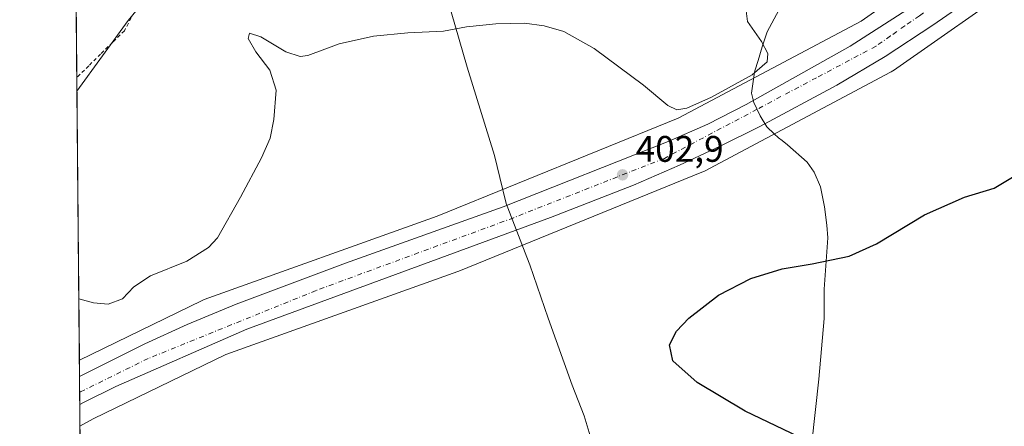
# Model space of a CAD drawing. Units: metres. Extents: x 563292 to 566754, y 4707887 to 4710245.
# Drawn here: x 563294 to 563560, y 4708417 to 4708527 of the extents above; entities that cross this region are included whole.
import ezdxf

# ---------------------------------------------------------------- set-up
doc = ezdxf.new("R2010")
doc.units = ezdxf.units.M
doc.header["$MEASUREMENT"] = 0
doc.linetypes.add('DGN Style 2', pattern=[1.6480167562047852, 0.988810053722871, -0.6592067024819142])
doc.linetypes.add('DGN Style 4', pattern=[2.6384748266838614, 1.318413404963828, -0.6592067024819142, 0.001648016756204785, -0.6592067024819142])
for name, color, linetype, lineweight in [('Alambrada', 7, 'DGN Style 2', 0), ('Carretera de calzada única Cxs', 7, 'Continuous', 13), ('Carretera de calzada única eje', 7, 'DGN Style 4', 0), ('Comarca CxS', 21, 'Continuous', 0), ('Comunidad Autónoma CxS', 142, 'Continuous', 0), ('Cultivos herbáceos CxS', 92, 'Continuous', 0), ('Curva de nivel maestra', 30, 'Continuous', 30), ('Curva de nivel normal', 30, 'Continuous', 0), ('Municipio', 91, 'Continuous', 13), ('Municipio CxS', 4, 'Continuous', 0), ('Núcleo urbano CxS', 7, 'Continuous', 0), ('Provincia CxS', 1, 'Continuous', 0), ('Punto de cota en terreno', 7, 'Continuous', 0), ('Rótulo de punto de cota en terreno', 7, 'Continuous', 0), ('Suelo desnudo CxS', 253, 'Continuous', 0)]:
    doc.layers.add(name, color=color, linetype=linetype, lineweight=lineweight)
doc.styles.add('Style-Arial', font='txt')

# ---------------------------------------------------------------- blocks, each defined once
blk = doc.blocks.new('*U14')
at = {"layer": 'Núcleo urbano CxS', "color": 7, "linetype": 'Continuous', "lineweight": 0}
for points in [[(563565.3520999998, 4708538.0955, 402.5960000000051), (563530.2215999998, 4708513.447000001, 402.7592000000004), (563530.0713000001, 4708513.343900001, 402.7620000000024), (563529.6266999999, 4708513.067600001, 402.7716999999975), (563529.3803000003, 4708512.931, 402.777900000001), (563479.0308999997, 4708486.1818, 402.9388000000035), (563478.8157000003, 4708486.0713, 402.9314000000013), (563478.3382000001, 4708485.856100001, 402.915399999998), (563478.3274999997, 4708485.851299999, 402.9149999999936), (563478.3164999997, 4708485.846700001, 402.9146999999939), (563478.2945999998, 4708485.8375, 402.9138999999996), (563412.5334999999, 4708459.0569, 402.7807999999932), (563412.2105999999, 4708458.933499999, 402.7782000000007), (563349.3598999997, 4708436.4517, 402.9502000000066), (563313.4921000004, 4708419.030900001, 402.6872000000003), (563309.8781000003, 4708417.0185, 402.7073999999994), (563309.7149999999, 4708434.983300001, 403.2715000000026), (563342.7607000005, 4708451.0339, 403.9541999999929), (563343.1946999999, 4708451.228900001, 403.952099999995), (563343.5614999998, 4708451.3704, 403.946299999996), (563406.6593000004, 4708473.940500001, 402.9024000000064), (563471.8835000005, 4708500.501900001, 404.6186000000016), (563521.4369999999, 4708526.828500001, 403.4712), (563555.8302999996, 4708550.960100001, 402.6907999999967)], [(563598.0903000003, 4708784.260600001, 405.7837), (563462.6037999997, 4708669.877900001, 407.290399999998), (563359.6305999998, 4708570.272800001, 408.4100999999937), (563360.6128000002, 4708569.2739, 408.5135000000009), (563355.6539000003, 4708566.699300001, 408.1448999999994), (563322.9413000002, 4708526.9783, 408.1858999999968), (563309.0533999996, 4708507.827600001, 409.7323000000033), (563308.1008000001, 4708612.7108, 412.073000000004), (563346.3093999998, 4708646.1425, 414.3804999999993), (563375.7761000004, 4708672.451500001, 412.709600000002), (563400.5009000005, 4708685.9209, 410.2378999999929), (563449.6419000002, 4708735.0604, 408.068299999999), (563557.0232999995, 4708813.319300001, 406.5178000000014)]]:
    blk.add_polyline3d(points, dxfattribs=at)
blk = doc.blocks.new('5PATER')
at = {"layer": 'Suelo desnudo CxS', "linetype": 'Continuous', "lineweight": 0}
h = blk.add_hatch(color=51, dxfattribs=at)
edge = h.paths.add_edge_path()
edge.add_ellipse((0, 0), major_axis=(-0.1095731443231308, -0.1110710700762829), ratio=0.9994222409660322, start_angle=0, end_angle=360)

msp = doc.modelspace()

# ---------------------------------------------------------------- linework, layer by layer
at = {"layer": 'Alambrada', "color": 7, "linetype": 'DGN Style 2', "lineweight": 0}
msp.add_polyline3d([(563323.7751000002, 4708527.717499999, 408.0918999999994), (563321.9600999998, 4708524.210100001, 408.242499999993), (563318.7248999998, 4708521.038699999, 408.504700000005), (563315.4899000004, 4708517.867500001, 408.8564000000042), (563312.2549000002, 4708514.6963, 409.2277999999933), (563309.0197999999, 4708511.524800001, 409.6401999999944)], dxfattribs=at)
at = {"layer": 'Carretera de calzada única Cxs', "color": 7, "linetype": 'Continuous', "lineweight": 13, "extrusion": (8.039092098173564e-05, -0.008854419138481713, 0.9999607956310187), "elevation": -41241.71483746104, "flags": 128}
msp.add_lwpolyline([(563309.7902513708, 4708242.317525332), (563309.7212459603, 4708249.917623266)], dxfattribs=at)
at = {"layer": 'Carretera de calzada única Cxs', "color": 7, "linetype": 'Continuous', "lineweight": 13}
for points in [[(563309.7555, 4708430.520300001, 403.4333000000042), (563327.4901000002, 4708439.4001, 403.4492999999929), (563338.9401000004, 4708444.630100001, 403.4119999999967), (563352.1700999998, 4708450.130100001, 403.3681999999972), (563381.7901, 4708461.190099999, 403.1067000000039), (563424.5100999996, 4708476.440099999, 402.8745999999956), (563469.2301000003, 4708494.170100001, 403.0690999999933), (563479.9101, 4708498.920100001, 403.1169999999984), (563490.3300999999, 4708504.2301, 403.1236999999965), (563518.4901000002, 4708520.040100001, 402.694399999993), (563544.1300999997, 4708536.540100001, 402.5121999999974), (563556.2100999998, 4708545.030099999, 402.5035999999964), (563570.0601000004, 4708556.340100001, 402.4005000000034), (563587.8000999996, 4708571.5601, 402.280899999998), (563595.8201000001, 4708578.860099999, 402.2535000000062), (563608.2200999996, 4708591.190099999, 402.1907999999967), (563629.9801000003, 4708614.5001, 402.2694999999949), (563639.5800999999, 4708625.2401, 402.3053000000073), (563661.1201, 4708650.8101, 401.9872999999934), (563703.8400999998, 4708704.1801, 401.9615000000049), (563735.7901, 4708742.5001, 401.9349999999977), (563749.5500999996, 4708760.170100001, 401.6610999999975), (563827.1700999998, 4708856.340100001, 401.5534999999945), (563850.3901000004, 4708885.340100001, 401.6006000000052)], [(563632.4151, 4708606.145500001, 402.3766999999934), (563613.8201000001, 4708586.120100001, 402.4563999999955), (563601.2100999998, 4708573.8301, 402.5535999999993), (563584.7100999998, 4708559.040100001, 402.6713000000018), (563568.1201, 4708545.590100001, 402.7176999999938), (563548.4401000004, 4708530.920100001, 402.7498000000051), (563540.8501000004, 4708525.700099999, 402.7715000000026), (563527.9801000003, 4708517.2501, 402.8173999999999), (563514.8901000004, 4708509.450099999, 402.866200000004), (563493.9801000003, 4708498.220100001, 402.9824999999983), (563483.2600999996, 4708492.890100001, 402.982999999993), (563472.2901, 4708487.7401, 402.9707000000053), (563459.7701000003, 4708482.380100001, 402.9725000000035), (563437.3201000001, 4708473.610099999, 402.9645000000019), (563355.0601000004, 4708443.380100001, 403.147100000002), (563319.6401000004, 4708427.780099999, 403.3083999999944), (563311.0500999996, 4708423.590100001, 403.3500000000058), (563309.8245000001, 4708422.920499999, 403.3659999999945)], [(563548.4401000004, 4708530.920100001, 402.7498000000051), (563540.8501000004, 4708525.700099999, 402.7715000000026), (563527.9801000003, 4708517.2501, 402.8173999999999), (563514.8901000004, 4708509.450099999, 402.866200000004), (563493.9801000003, 4708498.220100001, 402.9824999999983), (563483.2600999996, 4708492.890100001, 402.982999999993), (563472.2901, 4708487.7401, 402.9707000000053), (563459.7701000003, 4708482.380100001, 402.9725000000035), (563437.3201000001, 4708473.610099999, 402.9645000000019), (563355.0601000004, 4708443.380100001, 403.147100000002), (563319.6401000004, 4708427.780099999, 403.3083999999944), (563311.0500999996, 4708423.590100001, 403.3500000000058), (563309.8245000001, 4708422.920499999, 403.3659999999945), (563309.7555, 4708430.520300001, 403.4333000000042), (563327.4901000002, 4708439.4001, 403.4492999999929), (563338.9401000004, 4708444.630100001, 403.4119999999967), (563352.1700999998, 4708450.130100001, 403.3681999999972), (563381.7901, 4708461.190099999, 403.1067000000039), (563424.5100999996, 4708476.440099999, 402.8745999999956), (563469.2301000003, 4708494.170100001, 403.0690999999933), (563479.9101, 4708498.920100001, 403.1169999999984), (563490.3300999999, 4708504.2301, 403.1236999999965), (563518.4901000002, 4708520.040100001, 402.694399999993), (563544.1300999997, 4708536.540100001, 402.5121999999974)]]:
    msp.add_polyline3d(points, dxfattribs=at)
at = {"layer": 'Carretera de calzada única eje', "color": 7, "linetype": 'DGN Style 4', "lineweight": 0}
msp.add_polyline3d([(563560.6501000002, 4708544.690099999, 402.5834000000032), (563556.7401000002, 4708541.950099999, 402.5662000000011), (563552.8400999998, 4708539.210100001, 402.5687999999937), (563548.9401000004, 4708536.4801, 402.5725999999996), (563545.0301000001, 4708533.7401, 402.5959000000003), (563537.2301000003, 4708528.2601, 402.632500000007), (563533.3201000001, 4708525.520099999, 402.6414999999979), (563529.4200999998, 4708522.780099999, 402.6643999999943), (563525.5100999996, 4708520.040100001, 402.6726999999955), (563513.4200999998, 4708513.620100001, 402.7100000000065), (563509.3800999997, 4708511.470100001, 402.724000000002), (563497.2901, 4708505.050100001, 402.8127999999998), (563493.2500999998, 4708502.9001, 402.8095999999932), (563468.1601, 4708489.610099999, 402.8886999999959), (563427.3501000004, 4708473.540100001, 402.9741999999969), (563373.8400999998, 4708453.800100001, 403.149900000004), (563328.3501000004, 4708435.390100001, 403.351800000004), (563309.7944, 4708426.234300001, 403.4232999999949)], dxfattribs=at)
at = {"layer": 'Comarca CxS', "color": 21, "linetype": 'Continuous', "lineweight": 0, "flags": 128}
msp.add_lwpolyline([(563326.9342783279, 4707900.544799855), (563314.5700004761, 4707900.429982889), (563293.5600004755, 4710213.689982865), (563521.6715684311, 4710215.807479276), (564825.7489441433, 4710227.912867832), (566714.9700005016, 4710245.449982866), (566730.7204999995, 4708600.533100001), (566737.1200005, 4707932.19998289), (563406.5963784038, 4707901.284248314), (563394.1836211053, 4707901.169000499), (563369.4027117329, 4707900.939013333)], close=True, dxfattribs=at)
at = {"layer": 'Comunidad Autónoma CxS', "color": 142, "linetype": 'Continuous', "lineweight": 0, "flags": 128}
msp.add_lwpolyline([(563326.9342783279, 4707900.544799855), (563314.5700004761, 4707900.429982889), (563293.5600004755, 4710213.689982865), (563521.6715684311, 4710215.807479276), (564825.7489441433, 4710227.912867832), (566714.9700005016, 4710245.449982866), (566730.7204999995, 4708600.533100001), (566737.1200005, 4707932.19998289), (563406.5963784038, 4707901.284248314), (563394.1836211053, 4707901.169000499), (563369.4027117329, 4707900.939013333)], close=True, dxfattribs=at)
at = {"layer": 'Cultivos herbáceos CxS', "color": 92, "linetype": 'Continuous', "lineweight": 0, "extrusion": (0.0008023307867725354, -0.08833921480357503, 0.996090126139797), "elevation": -415085.7938922699, "flags": 128}
msp.add_lwpolyline([(606048.5398498132, 4684771.813083248), (606048.5398498131, 4684844.946329407)], dxfattribs=at)
at = {"layer": 'Cultivos herbáceos CxS', "color": 92, "linetype": 'Continuous', "lineweight": 0}
for points in [[(563738.7724000001, 4708751.212300001, 402.6609999999928), (563713.6101000002, 4708720.5825, 401.9784999999974), (563713.6075999998, 4708720.579500001, 401.9783000000025), (563713.6051000003, 4708720.576500001, 401.978099999993), (563701.517, 4708706.0781, 401.1303999999946), (563694.7467, 4708697.620100001, 400.8589999999967), (563673.7205999997, 4708672.025, 400.9698000000063), (563654.1047, 4708649.850299999, 402.4198999999935), (563601.8000999996, 4708590.724500001, 402.004700000005), (563555.8302999996, 4708550.960100001, 402.6907999999967), (563521.4369999999, 4708526.828500001, 403.4712), (563471.8835000005, 4708500.501900001, 404.6186000000016), (563406.6593000004, 4708473.940500001, 402.9024000000064), (563343.5614999998, 4708451.3704, 403.946299999996), (563343.1946999999, 4708451.228900001, 403.952099999995), (563342.7607000005, 4708451.0339, 403.9541999999929), (563309.7149999999, 4708434.983300001, 403.2715000000026), (563309.0533999996, 4708507.827600001, 409.7323000000033), (563322.9413000002, 4708526.9783, 408.1858999999968), (563355.6539000003, 4708566.699300001, 408.1448999999994), (563360.6128000002, 4708569.2739, 408.5135000000009), (563359.6305999998, 4708570.272800001, 408.4100999999937), (563462.6037999997, 4708669.877900001, 407.290399999998), (563598.0903000003, 4708784.260600001, 405.7837)], [(563598.0903000003, 4708784.260600001, 405.7837), (563462.6037999997, 4708669.877900001, 407.290399999998), (563359.6305999998, 4708570.272800001, 408.4100999999937), (563360.6128000002, 4708569.2739, 408.5135000000009), (563355.6539000003, 4708566.699300001, 408.1448999999994), (563322.9413000002, 4708526.9783, 408.1858999999968), (563309.0533999996, 4708507.827600001, 409.7323000000033)], [(563309.7149999999, 4708434.983300001, 403.2715000000026), (563342.7607000005, 4708451.0339, 403.9541999999929), (563343.1946999999, 4708451.228900001, 403.952099999995), (563343.5614999998, 4708451.3704, 403.946299999996), (563406.6593000004, 4708473.940500001, 402.9024000000064), (563471.8835000005, 4708500.501900001, 404.6186000000016), (563521.4369999999, 4708526.828500001, 403.4712), (563555.8302999996, 4708550.960100001, 402.6907999999967), (563601.8000999996, 4708590.724500001, 402.004700000005), (563654.1047, 4708649.850299999, 402.4198999999935), (563673.7205999997, 4708672.025, 400.9698000000063), (563694.7467, 4708697.620100001, 400.8589999999967), (563701.517, 4708706.0781, 401.1303999999946), (563713.6051000003, 4708720.576500001, 401.978099999993), (563713.6075999998, 4708720.579500001, 401.9783000000025), (563713.6101000002, 4708720.5825, 401.9784999999974), (563738.7724000001, 4708751.212300001, 402.6609999999928)], [(563310.2531000003, 4708375.729, 400.9340999999986), (563309.8781000003, 4708417.0185, 402.7073999999994), (563313.4921000004, 4708419.030900001, 402.6872000000003), (563349.3598999997, 4708436.4517, 402.9502000000066), (563412.2105999999, 4708458.933499999, 402.7782000000007), (563412.5334999999, 4708459.0569, 402.7807999999932), (563478.2945999998, 4708485.8375, 402.9138999999996), (563478.3164999997, 4708485.846700001, 402.9146999999939), (563478.3274999997, 4708485.851299999, 402.9149999999936), (563478.3382000001, 4708485.856100001, 402.915399999998), (563478.8157000003, 4708486.0713, 402.9314000000013), (563479.0308999997, 4708486.1818, 402.9388000000035), (563529.3803000003, 4708512.931, 402.777900000001), (563529.6266999999, 4708513.067600001, 402.7716999999975), (563530.0713000001, 4708513.343900001, 402.7620000000024), (563530.2215999998, 4708513.447000001, 402.7592000000004), (563565.3520999998, 4708538.0955, 402.5960000000051)], [(563565.3520999998, 4708538.0955, 402.5960000000051), (563530.2215999998, 4708513.447000001, 402.7592000000004), (563530.0713000001, 4708513.343900001, 402.7620000000024), (563529.6266999999, 4708513.067600001, 402.7716999999975), (563529.3803000003, 4708512.931, 402.777900000001), (563479.0308999997, 4708486.1818, 402.9388000000035), (563478.8157000003, 4708486.0713, 402.9314000000013), (563478.3382000001, 4708485.856100001, 402.915399999998), (563478.3274999997, 4708485.851299999, 402.9149999999936), (563478.3164999997, 4708485.846700001, 402.9146999999939), (563478.2945999998, 4708485.8375, 402.9138999999996), (563412.5334999999, 4708459.0569, 402.7807999999932), (563412.2105999999, 4708458.933499999, 402.7782000000007), (563349.3598999997, 4708436.4517, 402.9502000000066), (563313.4921000004, 4708419.030900001, 402.6872000000003), (563309.8781000003, 4708417.0185, 402.7073999999994)]]:
    msp.add_polyline3d(points, dxfattribs=at)
at = {"layer": 'Curva de nivel maestra', "color": 30, "linetype": 'Continuous', "lineweight": 30, "elevation": 400, "flags": 128}
msp.add_lwpolyline([(563504.6100000005, 4708414.140100001), (563490.0099999999, 4708421.110099999), (563477, 4708428.860099999), (563470.4900000002, 4708434.800100001), (563469.54, 4708439.100099999), (563471.4600000001, 4708442.8201), (563474.7699999996, 4708446.290100001), (563482.7999999998, 4708452.520099999), (563491.5999999996, 4708457.090100001), (563500.1100000005, 4708459.710100001), (563508.1500000004, 4708461.040100001), (563518.25, 4708463.1501), (563525.5700000003, 4708466.5001), (563538.5999999996, 4708474.340100001), (563549.4500000002, 4708479.0601), (563557.5099999999, 4708481.5001), (563565.1600000003, 4708486.1801)], dxfattribs=at)
at = {"layer": 'Curva de nivel normal', "color": 30, "linetype": 'Continuous', "lineweight": 0, "elevation": 405, "flags": 128}
msp.add_lwpolyline([(563489.9400000004, 4708532.440099999), (563490.6900000004, 4708526.670100001), (563494.4400000004, 4708521.270099999), (563496.1500000004, 4708518.040100001), (563495.9699999997, 4708515.800100001), (563491.9299999997, 4708512.270099999), (563480.9400000004, 4708506.1601), (563474.2100000001, 4708503.1801), (563471.5499999998, 4708502.770099999), (563469.0899999999, 4708503.9101), (563462.5300000003, 4708509.420100001), (563449.1299999999, 4708519.360099999), (563440.9600000001, 4708523.950099999), (563435.6200000001, 4708525.5601), (563430.25, 4708526.2401), (563422.5300000003, 4708526.090100001), (563414.5700000003, 4708525.2501), (563408.3799999999, 4708524.0801), (563398.7000000002, 4708523.6601), (563389.4000000004, 4708522.700099999), (563380.0599999996, 4708520.620100001), (563371.6399999997, 4708517.460100001), (563369.54, 4708517.2301), (563365.6100000005, 4708518.5001), (563358.8499999996, 4708522.530099999), (563355.8300000001, 4708523.530099999), (563355.4299999997, 4708522.110099999), (563357.5599999996, 4708518.460100001), (563361.2699999996, 4708513.5001), (563363.04, 4708508.130100001), (563362.3899999997, 4708500.100099999), (563361.3899999997, 4708495.100099999), (563359.04, 4708489.770099999), (563353.3799999999, 4708479.0801), (563347.1500000004, 4708468.0801), (563344.7300000004, 4708465.4901), (563338.8700000001, 4708461.7601), (563329.0099999999, 4708457.8301), (563324.4299999997, 4708454.850099999), (563321.3899999997, 4708451.5601), (563317.5499999998, 4708450.130100001), (563313.54, 4708450.4901), (563309.5641999999, 4708451.587400001)], dxfattribs=at)
at = {"layer": 'Municipio', "color": 91, "linetype": 'Continuous', "lineweight": 13, "flags": 128}
for points in [[(563365.0969999997, 4708760.140000001), (563367.4110000005, 4708734.104), (563370.3580000001, 4708708.324), (563373.0459999993, 4708688.005999997), (563376.3300000001, 4708668.613000001), (563377.3899999995, 4708662.358000001), (563381.6049999989, 4708638.107000003), (563385.687999999, 4708620.208000001), (563389.7689999992, 4708603.833000001), (563393.1569999979, 4708590.920000002), (563394.2309999982, 4708586.825000001), (563400.6039999992, 4708564.741000002), (563407.231999999, 4708540.372000001), (563414.7520000003, 4708514.353999998), (563422.1419999999, 4708490.368000003), (563423.6129999994, 4708484.395000001), (563425.3309999985, 4708477.420000002), (563430.9319999987, 4708462.807000002), (563431.697999998, 4708460.800000001), (563436.6659999992, 4708446.334), (563443.1609999986, 4708428.188999998), (563446.4709999989, 4708419.815000001), (563449.3959999986, 4708409.914000002)], [(563365.0969999997, 4708760.140000001), (563367.4110000005, 4708734.104), (563370.3580000001, 4708708.324), (563373.0459999993, 4708688.005999997), (563376.3300000001, 4708668.613000001), (563377.3899999995, 4708662.358000001), (563381.6049999989, 4708638.107000003), (563385.687999999, 4708620.208000001), (563389.7689999992, 4708603.833000001), (563393.1569999979, 4708590.920000002), (563394.2309999982, 4708586.825000001), (563400.6039999992, 4708564.741000002), (563407.231999999, 4708540.372000001), (563414.7520000003, 4708514.353999998), (563422.1419999999, 4708490.368000003), (563423.6129999994, 4708484.395000001), (563425.3309999985, 4708477.420000002), (563430.9319999987, 4708462.807000002), (563431.697999998, 4708460.800000001), (563436.6659999992, 4708446.334), (563443.1609999986, 4708428.188999998), (563446.4709999989, 4708419.815000001), (563449.3959999986, 4708409.914000002)], [(563508.0719999992, 4708412.533000001), (563509.9599999981, 4708429.816999998), (563511.4659999995, 4708446.210999998), (563511.4579999981, 4708454.215000002), (563512.4599999993, 4708468.065999998), (563512.2029999986, 4708471.495), (563511.5629999993, 4708476.448000002), (563510.4139999992, 4708481.907000002), (563508.758999999, 4708485.839000001), (563506.8509999978, 4708488.628000001), (563501.5119999989, 4708493.310000001), (563500.033999999, 4708494.471000004), (563499.0969999988, 4708495.207000001), (563497.9249999978, 4708496.280999999), (563495.9189999979, 4708498.118000002), (563494.1379999999, 4708501.161000002), (563492.3559999987, 4708504.711999998), (563491.7189999981, 4708507.251000001), (563492.6019999996, 4708512.971000001), (563492.6949999997, 4708513.286000002), (563493.5399999986, 4708516.151000001), (563494.6269999985, 4708519.837999999), (563496.0199999996, 4708523.909), (563504.1319999986, 4708539.055000001)], [(563508.0719999992, 4708412.533000001), (563509.9599999981, 4708429.816999998), (563511.4659999995, 4708446.210999998), (563511.4579999981, 4708454.215000002), (563512.4599999993, 4708468.065999998), (563512.2029999986, 4708471.495), (563511.5629999993, 4708476.448000002), (563510.4139999992, 4708481.907000002), (563508.758999999, 4708485.839000001), (563506.8509999978, 4708488.628000001), (563501.5119999989, 4708493.310000001), (563500.033999999, 4708494.471000004), (563499.0969999988, 4708495.207000001), (563497.9249999978, 4708496.280999999), (563495.9189999979, 4708498.118000002), (563494.1379999999, 4708501.161000002), (563492.3559999987, 4708504.711999998), (563491.7189999981, 4708507.251000001), (563492.6019999996, 4708512.971000001), (563492.6949999997, 4708513.286000002), (563493.5399999986, 4708516.151000001), (563494.6269999985, 4708519.837999999), (563496.0199999996, 4708523.909), (563504.1319999986, 4708539.055000001)]]:
    msp.add_lwpolyline(points, dxfattribs=at)
at = {"layer": 'Municipio CxS', "color": 4, "linetype": 'Continuous', "lineweight": 0, "flags": 128}
for points in [[(563314.5700004761, 4707900.429982889), (563293.5600004755, 4710213.689982865)], [(563365.097000001, 4708760.140000001), (563367.4109999995, 4708734.103999999), (563370.3579999993, 4708708.323999999), (563373.0460000006, 4708688.005999999), (563376.3299999991, 4708668.613), (563377.3899999986, 4708662.358), (563381.6050000002, 4708638.107000002), (563385.6880000003, 4708620.208000001), (563389.7690000006, 4708603.833000001), (563393.1569999993, 4708590.920000001), (563394.2309999994, 4708586.825), (563400.6040000005, 4708564.741000001), (563407.2320000003, 4708540.372), (563414.7519999995, 4708514.353999999), (563422.141999999, 4708490.368000002), (563423.6130000007, 4708484.395000001), (563425.3309999999, 4708477.420000001), (563430.9319999999, 4708462.807000001), (563431.6979999993, 4708460.8), (563436.6660000006, 4708446.334000001), (563443.1609999998, 4708428.188999999), (563446.4710000001, 4708419.814999999), (563449.3959999998, 4708409.914000001)], [(563449.3959999998, 4708409.914000001), (563446.4710000001, 4708419.814999999), (563443.1609999998, 4708428.188999999), (563436.6660000006, 4708446.334000001), (563431.6979999993, 4708460.8), (563430.9319999999, 4708462.807000001), (563425.3309999999, 4708477.420000001), (563423.6130000007, 4708484.395000001), (563422.141999999, 4708490.368000002), (563414.7519999995, 4708514.353999999), (563407.2320000003, 4708540.372), (563400.6040000005, 4708564.741000001), (563394.2309999994, 4708586.825), (563393.1569999993, 4708590.920000001), (563389.7690000006, 4708603.833000001), (563385.6880000003, 4708620.208000001), (563381.6050000002, 4708638.107000002), (563377.3899999986, 4708662.358), (563376.3299999991, 4708668.613), (563373.0460000006, 4708688.005999999), (563370.3579999993, 4708708.323999999), (563367.4109999995, 4708734.103999999), (563365.097000001, 4708760.140000001)], [(563508.0720000005, 4708412.533), (563509.9599999995, 4708429.817), (563511.4660000008, 4708446.210999999), (563511.4579999994, 4708454.215000001), (563512.4600000005, 4708468.065999999), (563512.203, 4708471.494999999), (563511.5630000005, 4708476.448000001), (563510.4140000005, 4708481.907000001), (563508.7590000003, 4708485.839000001), (563506.8509999991, 4708488.628000001), (563501.5120000002, 4708493.310000001), (563500.0340000005, 4708494.471000002), (563499.0970000001, 4708495.206999999), (563497.9249999991, 4708496.280999999), (563495.9189999992, 4708498.118000001), (563494.1380000013, 4708501.161000002), (563492.356, 4708504.711999999), (563491.7189999993, 4708507.251), (563492.6020000008, 4708512.971), (563492.695000001, 4708513.286000002), (563493.5399999998, 4708516.151000001), (563494.6269999997, 4708519.838), (563496.0199999987, 4708523.908999999), (563504.132, 4708539.055000001)], [(563504.132, 4708539.055000001), (563496.0199999987, 4708523.908999999), (563494.6269999997, 4708519.838), (563493.5399999998, 4708516.151000001), (563492.695000001, 4708513.286000002), (563492.6020000008, 4708512.971), (563491.7189999993, 4708507.251), (563492.356, 4708504.711999999), (563494.1380000013, 4708501.161000002), (563495.9189999992, 4708498.118000001), (563497.9249999991, 4708496.280999999), (563499.0970000001, 4708495.206999999), (563500.0340000005, 4708494.471000002), (563501.5120000002, 4708493.310000001), (563506.8509999991, 4708488.628000001), (563508.7590000003, 4708485.839000001), (563510.4140000005, 4708481.907000001), (563511.5630000005, 4708476.448000001), (563512.203, 4708471.494999999), (563512.4600000005, 4708468.065999999), (563511.4579999994, 4708454.215000001), (563511.4660000008, 4708446.210999999), (563509.9599999995, 4708429.817), (563508.0720000005, 4708412.533)]]:
    msp.add_lwpolyline(points, dxfattribs=at)
at = {"layer": 'Núcleo urbano CxS', "color": 7, "linetype": 'Continuous', "lineweight": 0, "extrusion": (-0.0005872630234328733, 0.06464780901550819, 0.997907969660347), "elevation": 304472.9944287657, "flags": 128}
msp.add_lwpolyline([(-606056.3026476027, -4693334.6304573), (-606056.3026476027, -4693351.994598507)], dxfattribs=at)
at = {"layer": 'Núcleo urbano CxS', "color": 7, "linetype": 'Continuous', "lineweight": 0, "extrusion": (-5.898425789783583e-05, 0.006490550553054459, 0.9999789344153085), "elevation": 30937.30538675805, "flags": 128}
msp.add_lwpolyline([(563309.0765883068, 4708406.204594297), (563309.0429868915, 4708409.901972178)], dxfattribs=at)
at = {"layer": 'Núcleo urbano CxS', "color": 7, "linetype": 'Continuous', "lineweight": 0, "extrusion": (-0.0001587632724058621, 0.01749532052865172, 0.9998469325620912), "elevation": 82689.35609968375, "flags": 128}
msp.add_lwpolyline([(-606011.99120216, -4702398.105725621), (-606011.99120216, -4702402.569592651)], dxfattribs=at)
at = {"layer": 'Núcleo urbano CxS', "color": 7, "linetype": 'Continuous', "lineweight": 0, "extrusion": (-0.0001422739526535632, 0.01567573678851342, 0.9998771179671329), "elevation": 74131.27325332399, "flags": 128}
msp.add_lwpolyline([(-606018.8010689559, -4702535.641346416), (-606018.8010689558, -4702539.9280497)], dxfattribs=at)
at = {"layer": 'Núcleo urbano CxS', "color": 7, "linetype": 'Continuous', "lineweight": 0, "extrusion": (0.0002851770956004904, -0.0313960085329533, 0.9995069831282936), "elevation": -147261.9292690624, "flags": 128}
msp.add_lwpolyline([(606052.501505357, 4700806.187127496), (606052.5015053569, 4700809.50269883)], dxfattribs=at)
at = {"layer": 'Núcleo urbano CxS', "color": 7, "linetype": 'Continuous', "lineweight": 0, "extrusion": (0.000926585933634953, -0.1020299033214989, 0.9947809006342618), "elevation": -479476.7726447411, "flags": 128}
msp.add_lwpolyline([(606044.4394140273, 4678602.479592221), (606044.4394140274, 4678608.412902133)], dxfattribs=at)
at = {"layer": 'Núcleo urbano CxS', "color": 7, "linetype": 'Continuous', "lineweight": 0}
for points in [[(563598.0903000003, 4708784.260600001, 405.7837), (563462.6037999997, 4708669.877900001, 407.290399999998), (563359.6305999998, 4708570.272800001, 408.4100999999937), (563360.6128000002, 4708569.2739, 408.5135000000009), (563355.6539000003, 4708566.699300001, 408.1448999999994), (563322.9413000002, 4708526.9783, 408.1858999999968), (563309.0533999996, 4708507.827600001, 409.7323000000033)], [(563309.7149999999, 4708434.983300001, 403.2715000000026), (563342.7607000005, 4708451.0339, 403.9541999999929), (563343.1946999999, 4708451.228900001, 403.952099999995), (563343.5614999998, 4708451.3704, 403.946299999996), (563406.6593000004, 4708473.940500001, 402.9024000000064), (563471.8835000005, 4708500.501900001, 404.6186000000016), (563521.4369999999, 4708526.828500001, 403.4712), (563555.8302999996, 4708550.960100001, 402.6907999999967), (563601.8000999996, 4708590.724500001, 402.004700000005), (563654.1047, 4708649.850299999, 402.4198999999935), (563673.7205999997, 4708672.025, 400.9698000000063), (563694.7467, 4708697.620100001, 400.8589999999967), (563701.517, 4708706.0781, 401.1303999999946), (563713.6051000003, 4708720.576500001, 401.978099999993), (563713.6075999998, 4708720.579500001, 401.9783000000025), (563713.6101000002, 4708720.5825, 401.9784999999974), (563738.7724000001, 4708751.212300001, 402.6609999999928)], [(563565.3520999998, 4708538.0955, 402.5960000000051), (563530.2215999998, 4708513.447000001, 402.7592000000004), (563530.0713000001, 4708513.343900001, 402.7620000000024), (563529.6266999999, 4708513.067600001, 402.7716999999975), (563529.3803000003, 4708512.931, 402.777900000001), (563479.0308999997, 4708486.1818, 402.9388000000035), (563478.8157000003, 4708486.0713, 402.9314000000013), (563478.3382000001, 4708485.856100001, 402.915399999998), (563478.3274999997, 4708485.851299999, 402.9149999999936), (563478.3164999997, 4708485.846700001, 402.9146999999939), (563478.2945999998, 4708485.8375, 402.9138999999996), (563412.5334999999, 4708459.0569, 402.7807999999932), (563412.2105999999, 4708458.933499999, 402.7782000000007), (563349.3598999997, 4708436.4517, 402.9502000000066), (563313.4921000004, 4708419.030900001, 402.6872000000003), (563309.8781000003, 4708417.0185, 402.7073999999994)]]:
    msp.add_polyline3d(points, dxfattribs=at)
at = {"layer": 'Provincia CxS', "color": 1, "linetype": 'Continuous', "lineweight": 0, "flags": 128}
msp.add_lwpolyline([(563326.9342783279, 4707900.544799855), (563314.5700004761, 4707900.429982889), (563293.5600004755, 4710213.689982865), (563521.6715684311, 4710215.807479276), (564825.7489441433, 4710227.912867832), (566714.9700005016, 4710245.449982866), (566730.7204999995, 4708600.533100001), (566737.1200005, 4707932.19998289), (563406.5963784038, 4707901.284248314), (563394.1836211053, 4707901.169000499), (563369.4027117329, 4707900.939013333)], close=True, dxfattribs=at)

# ---------------------------------------------------------------- block references
at = {"layer": 'Núcleo urbano CxS', "color": 7, "linetype": 'Continuous', "lineweight": 0}
msp.add_blockref('*U14', (0, 0), dxfattribs=at)
at = {"layer": 'Punto de cota en terreno', "color": 7, "linetype": 'Continuous', "lineweight": 0, "xscale": 10, "yscale": 10, "zscale": 10}
msp.add_blockref('5PATER', (563456.8399999999, 4708485.15, 402.8999999999942), dxfattribs=at)

# ---------------------------------------------------------------- texts
at = {"layer": 'Rótulo de punto de cota en terreno', "color": 7, "linetype": 'Continuous', "lineweight": 0, "style": 'Style-Arial'}
msp.add_text('402,9', height=7.000000000000002, dxfattribs=at).set_placement((563460.3678000001, 4708488.677800001))

doc.saveas('drawing.dxf')
